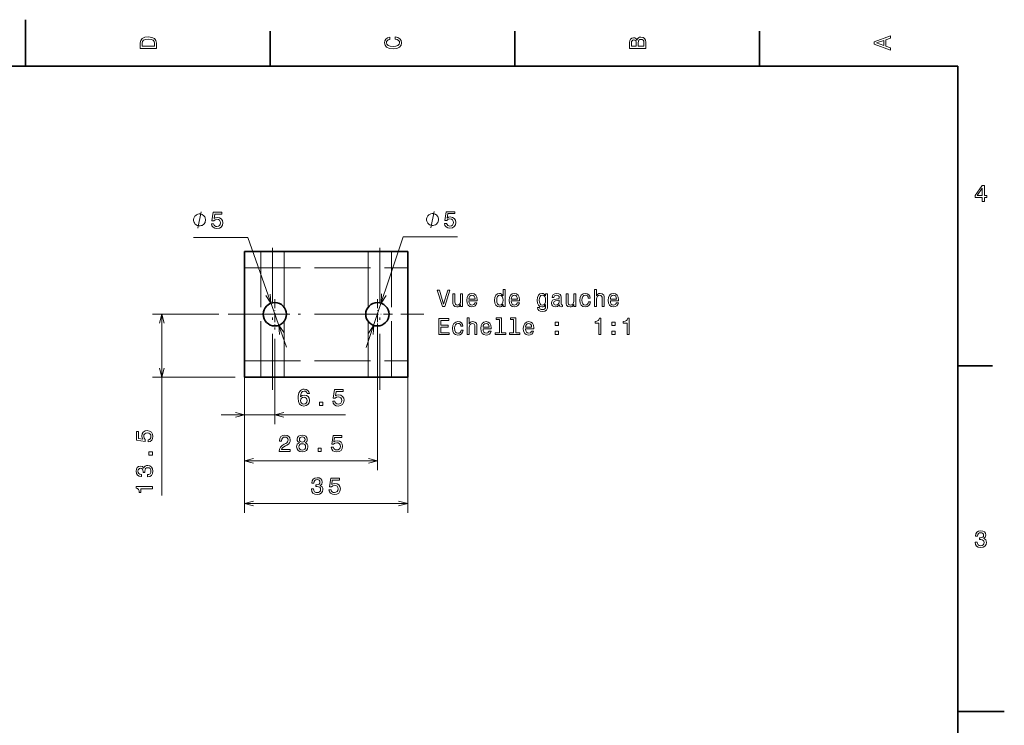
# Model space of a CAD drawing. Extents: x 0 to 420, y 0 to 297.
# Drawn here: x 209 to 420, y 146 to 297 of the extents above; entities that cross this region are included whole.
import ezdxf

# ---------------------------------------------------------------- set-up
doc = ezdxf.new("R2010")
doc.units = 0
doc.linetypes.add('DASHDOT', pattern=[18.5, 12, -3, 0.5, -3])
doc.linetypes.add('DASHED', pattern=[15, 12, -3])

msp = doc.modelspace()

# ---------------------------------------------------------------- linework, layer by layer
at = {"color": 7, "lineweight": 35, "ltscale": 0.25}
for p, q in [((210, 287), (210, 297)), ((410, 148.5), (420, 148.5))]:
    msp.add_line(p, q, dxfattribs=at)
at = {"color": 7, "lineweight": 35, "ltscale": 0.1875}
for p, q in [((262.5, 287), (262.5, 294.5)), ((315, 287), (315, 294.5)), ((367.5, 287), (367.5, 294.5)), ((410, 222.699997), (417.5, 222.699997))]:
    msp.add_line(p, q, dxfattribs=at)
at = {"color": 7, "lineweight": 35}
for p, q in [((410, 287), (10, 287)), ((410, 10), (410, 287)), ((256.974915, 247.260147), (291.974915, 247.260147)), ((256.974915, 247.260147), (256.974915, 220.260147)), ((291.974915, 247.260147), (291.974915, 220.260147)), ((256.974915, 220.260147), (291.974915, 220.260147))]:
    msp.add_line(p, q, dxfattribs=at)
at = {"color": 7, "lineweight": 13, "ltscale": 0.290067}
for p, q in [((257.644501, 250.26033), (246.041809, 250.26033)), ((291.037842, 250.352417), (302.640533, 250.352417))]:
    msp.add_line(p, q, dxfattribs=at)
at = {"color": 7, "lineweight": 13}
for p, q in [((257.644501, 250.26033), (265.973663, 226.688644)), ((283.09079, 226.64917), (291.037842, 250.352417)), ((256.974915, 245.260147), (256.974915, 191.158875)), ((291.974915, 245.260147), (291.974915, 191.158875)), ((239.219269, 194.886902), (239.219269, 233.760147)), ((285.474915, 231.760147), (285.474915, 200.305557)), ((251.974915, 212.167847), (278.657654, 212.167847)), ((256.974915, 202.305557), (285.474915, 202.305557)), ((256.974915, 193.158875), (291.974915, 193.158875))]:
    msp.add_line(p, q, dxfattribs=at)
at = {"color": 7, "linetype": 'DASHDOT', "lineweight": 13}
for p, q in [((262.974915, 217.56015), (262.974915, 249.960144)), ((285.974915, 217.56015), (285.974915, 249.960144)), ((253.474915, 233.760147), (295.474915, 233.760147))]:
    msp.add_line(p, q, dxfattribs=at)
at = {"color": 7, "linetype": 'DASHED', "lineweight": 13}
for p, q in [((260.474915, 220.260147), (260.474915, 247.260147)), ((265.474915, 220.260147), (265.474915, 247.260147)), ((283.474915, 220.260147), (283.474915, 247.260147)), ((288.474915, 220.260147), (288.474915, 247.260147)), ((256.974915, 243.760147), (291.974915, 243.760147)), ((256.974915, 223.760147), (291.974915, 223.760147))]:
    msp.add_line(p, q, dxfattribs=at)
at = {"color": 7, "linetype": 'DASHDOT', "lineweight": 13, "ltscale": 0.1625}
for p, q in [((263.474915, 237.010147), (263.474915, 230.510147)), ((285.474915, 237.010147), (285.474915, 230.510147)), ((266.724915, 233.760147), (260.224915, 233.760147)), ((288.724915, 233.760147), (282.224915, 233.760147))]:
    msp.add_line(p, q, dxfattribs=at)
at = {"color": 7, "lineweight": 13, "ltscale": 0.356391}
msp.add_line((251.474915, 233.760147), (237.219269, 233.760147), dxfattribs=at)
at = {"color": 7, "lineweight": 13, "ltscale": 0.458558}
msp.add_line((263.474915, 228.510147), (263.474915, 210.167847), dxfattribs=at)
at = {"color": 7, "lineweight": 13, "ltscale": 0.443891}
msp.add_line((254.974915, 220.260147), (237.219269, 220.260147), dxfattribs=at)
at = {"color": 7, "lineweight": 13, "ltscale": 0.202308}
msp.add_line((256.974915, 218.260147), (256.974915, 210.167847), dxfattribs=at)
at = {"color": 7, "lineweight": 13, "ltscale": 0.448865}
msp.add_line((256.974915, 218.260147), (256.974915, 200.305557), dxfattribs=at)
at = {"color": 7, "lineweight": 13}
for points in [[(234.583206, 291.994965), (234.583206, 290.829987), (238.083206, 290.829987), (238.083206, 291.994965), (237.97226, 292.544678), (237.634354, 292.953186), (237.084641, 293.205322), (236.333206, 293.296112), (235.566635, 293.215424), (235.264038, 293.114563), (235.021973, 292.973358), (234.694153, 292.56485), (234.613464, 292.297546)], [(235.001801, 291.959656), (235.077438, 292.342957), (235.309433, 292.605194), (235.722977, 292.761536), (236.333206, 292.811951), (236.923264, 292.7565), (237.336807, 292.600159), (237.583923, 292.332855), (237.664612, 291.959656), (237.664612, 291.299011), (235.001801, 291.299011)], [(289.282074, 292.817017), (289.705688, 292.716156), (290.008301, 292.549713), (290.194885, 292.317719), (290.255402, 292.04541), (290.164642, 291.71759), (289.892303, 291.460388), (289.448486, 291.28891), (288.833221, 291.233429), (288.222992, 291.28891), (287.774139, 291.455353), (287.501801, 291.712555), (287.405975, 292.04541), (287.456421, 292.287476), (287.597626, 292.494232), (287.824585, 292.65564), (288.137268, 292.766571), (288.137268, 293.245697), (287.658142, 293.094391), (287.295044, 292.832153), (287.068085, 292.47406), (286.987396, 292.04541), (287.113495, 291.510803), (287.466492, 291.102325), (288.046478, 290.840057), (288.833221, 290.749298), (289.619965, 290.840057), (290.199951, 291.102325), (290.558014, 291.510803), (290.679047, 292.04541), (290.583221, 292.514404), (290.315918, 292.89267), (289.877167, 293.159943), (289.282074, 293.301147)], [(341.192017, 292.630402), (340.899506, 292.983429), (340.70282, 293.074219), (340.460754, 293.104462), (340.082489, 293.03891), (339.810181, 292.842224), (339.643738, 292.524506), (339.583221, 292.080688), (339.583221, 290.835022), (343.083221, 290.835022), (343.083221, 292.151306), (343.012604, 292.620331), (342.805847, 292.968292), (342.478027, 293.18515), (342.034241, 293.260803), (341.736694, 293.215424), (341.489563, 293.094391), (341.308014, 292.897705)], [(341.035675, 291.984863), (341.035675, 291.299011), (340.001801, 291.299011), (340.001801, 292.025208), (340.032074, 292.297546), (340.122833, 292.489197), (340.279175, 292.605194), (340.511169, 292.645538), (340.743164, 292.600159), (340.904541, 292.479126), (341.005402, 292.272339)], [(342.664642, 292.095825), (342.664642, 291.299011), (341.45929, 291.299011), (341.45929, 292.050446), (341.494598, 292.368164), (341.600525, 292.595093), (341.782074, 292.731262), (342.044312, 292.776672), (342.321686, 292.731262), (342.513336, 292.605194), (342.629333, 292.393372)], [(395.583221, 290.466858), (395.583221, 290.930847), (394.554413, 291.299011), (394.554413, 292.695984), (395.583221, 293.064117), (395.583221, 293.538177), (392.078186, 292.257202), (392.078186, 291.742798)], [(394.125732, 291.460388), (392.582489, 292), (394.125732, 292.539642)], [(415.277374, 257.966766), (415.731262, 257.966766), (415.731262, 258.834198), (416.23056, 258.834198), (416.23056, 259.237671), (415.731262, 259.237671), (415.731262, 261.391113), (415.272339, 261.391113), (413.739197, 259.278015), (413.739197, 258.834198), (415.277374, 258.834198)], [(414.162842, 259.237671), (415.277374, 260.806091), (415.277374, 259.237671)], [(249.875763, 253.173157), (249.986725, 252.759613), (250.233841, 252.436859), (250.596954, 252.235123), (251.060928, 252.15947), (251.570297, 252.250244), (251.968704, 252.497375), (252.220871, 252.890747), (252.316681, 253.395065), (252.230957, 253.864075), (251.988876, 254.232239), (251.610641, 254.469269), (251.121445, 254.555008), (250.743195, 254.494492), (250.450699, 254.328064), (250.591904, 255.271149), (252.125046, 255.271149), (252.125046, 255.684692), (250.254013, 255.684692), (249.976624, 253.828781), (250.380096, 253.828781), (250.672592, 254.065811), (251.045792, 254.15155), (251.368561, 254.096069), (251.615677, 253.934692), (251.772018, 253.687576), (251.827499, 253.369843), (251.772018, 253.052124), (251.610641, 252.805008), (251.363525, 252.648666), (251.045792, 252.593185), (250.778503, 252.628494), (250.571732, 252.744492), (250.420441, 252.926041), (250.344788, 253.173157)], [(299.871826, 253.265244), (299.982758, 252.8517), (300.229889, 252.528931), (300.592987, 252.327209), (301.056976, 252.251556), (301.566345, 252.342346), (301.964752, 252.589447), (302.216919, 252.982819), (302.312744, 253.487152), (302.22699, 253.956177), (301.984924, 254.324326), (301.606689, 254.561356), (301.117493, 254.647095), (300.739258, 254.586578), (300.446747, 254.420151), (300.587952, 255.363235), (302.121094, 255.363235), (302.121094, 255.776779), (300.250061, 255.776779), (299.972687, 253.920868), (300.376129, 253.920868), (300.66864, 254.157898), (301.04184, 254.243637), (301.364594, 254.188156), (301.611725, 254.026779), (301.768066, 253.779663), (301.823547, 253.461929), (301.768066, 253.144211), (301.606689, 252.897095), (301.359558, 252.740753), (301.04184, 252.685272), (300.774536, 252.720581), (300.56778, 252.836578), (300.416473, 253.018127), (300.34082, 253.265244)], [(248.608475, 254.010345), (248.608475, 254.126999), (248.55014, 254.360336), (248.491806, 254.535339), (248.433472, 254.652008), (248.316803, 254.826996), (248.141815, 255.002014), (247.966812, 255.118668), (247.850143, 255.177002), (247.67514, 255.235336), (247.441803, 255.293671), (247.325134, 255.293671), (247.208481, 255.293671), (246.975143, 255.235336), (246.80014, 255.177002), (246.683472, 255.118668), (246.508469, 255.002014), (246.333481, 254.826996), (246.216812, 254.652008), (246.158478, 254.535339), (246.100143, 254.360336), (246.041809, 254.126999), (246.041809, 254.010345), (246.041809, 253.893677), (246.100143, 253.660339), (246.158478, 253.485336), (246.216812, 253.368668), (246.333481, 253.193665), (246.508469, 253.018677), (246.683472, 252.902008), (246.80014, 252.843674), (246.975143, 252.785339), (247.208481, 252.727005), (247.325134, 252.727005), (247.441803, 252.727005), (247.67514, 252.785339), (247.850143, 252.843674), (247.966812, 252.902008), (248.141815, 253.018677), (248.316803, 253.193665), (248.433472, 253.368668), (248.491806, 253.485336), (248.55014, 253.660339), (248.608475, 253.893677)], [(298.604523, 254.102417), (298.604523, 254.219086), (298.546204, 254.452423), (298.487854, 254.627426), (298.429535, 254.744095), (298.312866, 254.919098), (298.137848, 255.094086), (297.96286, 255.210754), (297.846191, 255.269089), (297.671204, 255.327423), (297.437866, 255.385757), (297.321198, 255.385757), (297.204529, 255.385757), (296.971191, 255.327423), (296.796204, 255.269089), (296.679535, 255.210754), (296.504517, 255.094086), (296.329529, 254.919098), (296.21286, 254.744095), (296.15451, 254.627426), (296.096191, 254.452423), (296.037842, 254.219086), (296.037842, 254.102417), (296.037842, 253.985764), (296.096191, 253.752426), (296.15451, 253.577423), (296.21286, 253.460754), (296.329529, 253.285767), (296.504517, 253.110764), (296.679535, 252.994095), (296.796204, 252.93576), (296.971191, 252.877426), (297.204529, 252.819092), (297.321198, 252.819092), (297.437866, 252.819092), (297.671204, 252.877426), (297.846191, 252.93576), (297.96286, 252.994095), (298.137848, 253.110764), (298.312866, 253.285767), (298.429535, 253.460754), (298.487854, 253.577423), (298.546204, 253.752426), (298.604523, 253.985764)], [(300.567657, 238.938187), (299.690125, 235.957626), (298.787384, 238.938187), (298.308289, 238.938187), (299.437958, 235.433136), (299.942291, 235.433136), (301.046753, 238.938187)], [(312.454529, 235.85173), (312.454529, 235.433136), (312.898346, 235.433136), (312.898346, 239.054169), (312.459595, 239.054169), (312.459595, 237.727798), (312.121674, 238.111084), (311.914917, 238.201874), (311.677887, 238.237167), (311.249207, 238.136307), (310.916351, 237.853882), (310.699493, 237.399994), (310.62384, 236.789764), (310.699493, 236.179535), (310.916351, 235.720596), (311.249207, 235.433136), (311.677887, 235.337311), (311.914917, 235.37262), (312.12674, 235.463394)], [(332.042419, 235.433136), (332.486237, 235.433136), (332.486237, 236.996536), (332.531616, 237.354599), (332.677887, 237.616852), (332.904816, 237.778244), (333.207428, 237.83876), (333.449493, 237.78833), (333.6008, 237.652161), (333.676453, 237.425217), (333.70166, 237.12262), (333.70166, 235.433136), (334.145447, 235.433136), (334.145447, 237.213394), (334.125275, 237.571472), (334.034515, 237.869019), (333.736969, 238.141342), (333.27298, 238.237167), (333.020813, 238.201874), (332.803955, 238.106049), (332.622406, 237.954742), (332.486237, 237.747971), (332.486237, 239.054169), (332.042419, 239.054169)], [(303.770111, 238.141342), (303.326294, 238.141342), (303.326294, 236.577942), (303.275879, 236.214844), (303.129608, 235.952591), (302.902679, 235.791199), (302.605103, 235.740768), (302.368073, 235.781113), (302.216797, 235.902161), (302.131042, 236.108932), (302.11087, 236.401428), (302.11087, 238.141342), (301.667084, 238.141342), (301.667084, 236.361084), (301.68222, 236.003021), (301.778015, 235.705475), (302.070526, 235.433136), (302.539551, 235.337311), (302.791718, 235.37262), (303.008575, 235.463394), (303.19516, 235.619736), (303.346466, 235.84668), (303.346466, 235.433136), (303.770111, 235.433136)], [(305.106567, 236.658646), (306.881775, 236.658646), (306.88681, 236.865417), (306.806122, 237.445389), (306.584229, 237.879105), (306.231201, 238.141342), (305.762177, 238.237167), (305.303253, 238.136307), (304.950226, 237.853882), (304.723267, 237.394958), (304.642578, 236.789764), (304.718231, 236.169449), (304.94516, 235.715561), (305.293152, 235.433136), (305.74704, 235.337311), (306.140411, 235.402878), (306.463196, 235.574341), (306.700226, 235.84668), (306.836395, 236.209793), (306.397614, 236.209793), (306.306854, 236.008057), (306.17572, 235.856766), (305.802521, 235.735733), (305.515045, 235.791199), (305.298187, 235.967712), (305.156982, 236.255188), (305.106567, 236.643509)], [(305.106567, 237.031845), (305.162048, 237.379822), (305.298187, 237.637024), (305.504974, 237.793365), (305.777313, 237.848846), (306.044586, 237.793365), (306.251373, 237.637024), (306.377441, 237.379822), (306.422852, 237.031845)], [(311.75354, 237.83876), (312.046051, 237.768158), (312.267944, 237.571472), (312.399078, 237.243652), (312.449493, 236.789764), (312.399078, 236.330826), (312.267944, 236.003021), (312.046051, 235.801285), (311.75354, 235.735733), (311.476166, 235.801285), (311.264343, 236.003021), (311.123138, 236.335876), (311.077728, 236.789764), (311.123138, 237.238617), (311.264343, 237.566422), (311.476166, 237.768158)], [(314.21463, 236.658646), (315.989838, 236.658646), (315.994873, 236.865417), (315.914185, 237.445389), (315.692291, 237.879105), (315.339264, 238.141342), (314.870239, 238.237167), (314.411316, 238.136307), (314.058289, 237.853882), (313.831329, 237.394958), (313.750641, 236.789764), (313.826294, 236.169449), (314.053253, 235.715561), (314.401215, 235.433136), (314.855103, 235.337311), (315.248474, 235.402878), (315.571259, 235.574341), (315.808289, 235.84668), (315.944458, 236.209793), (315.505707, 236.209793), (315.414917, 236.008057), (315.283783, 235.856766), (314.910583, 235.735733), (314.623138, 235.791199), (314.406281, 235.967712), (314.265045, 236.255188), (314.21463, 236.643509)], [(314.21463, 237.031845), (314.270111, 237.379822), (314.406281, 237.637024), (314.613037, 237.793365), (314.885376, 237.848846), (315.152679, 237.793365), (315.359436, 237.637024), (315.485535, 237.379822), (315.530914, 237.031845)], [(322.006409, 235.554169), (322.006409, 238.141342), (321.582794, 238.141342), (321.582794, 237.702591), (321.234802, 238.100998), (321.02298, 238.201874), (320.78595, 238.237167), (320.357269, 238.136307), (320.024414, 237.853882), (319.807556, 237.399994), (319.731934, 236.789764), (319.807556, 236.174484), (320.024414, 235.720596), (320.357269, 235.433136), (320.78595, 235.337311), (321.028015, 235.37262), (321.229767, 235.463394), (321.582794, 235.84668), (321.582794, 235.463394), (321.54245, 235.160797), (321.431488, 234.943939), (321.219666, 234.817856), (320.901947, 234.772476), (320.624573, 234.802734), (320.427887, 234.878387), (320.31189, 235.009506), (320.276581, 235.18602), (319.8479, 235.18602), (319.8479, 235.165848), (319.913483, 234.843079), (320.115204, 234.600998), (320.437958, 234.444656), (320.87674, 234.389191), (321.401215, 234.464844), (321.749207, 234.676651), (321.945892, 235.044815)], [(320.190857, 236.789764), (320.236237, 237.238617), (320.372406, 237.571472), (320.584229, 237.768158), (320.866638, 237.83876), (321.164185, 237.768158), (321.386108, 237.571472), (321.522278, 237.238617), (321.572693, 236.789764), (321.522278, 236.330826), (321.386108, 236.003021), (321.164185, 235.801285), (320.866638, 235.735733), (320.584229, 235.801285), (320.372406, 236.003021), (320.236237, 236.335876)], [(324.543152, 235.786163), (324.543152, 235.771027), (324.568359, 235.599564), (324.644012, 235.478531), (324.961731, 235.382706), (325.208862, 235.42305), (325.208862, 235.765991), (325.102966, 235.750854), (324.961731, 235.816422), (324.936523, 236.018158), (324.936523, 237.420166), (324.876007, 237.778244), (324.699493, 238.030396), (324.391846, 238.181702), (323.95813, 238.237167), (323.534515, 238.176651), (323.221832, 238.005188), (323.025146, 237.737885), (322.959595, 237.384872), (322.959595, 237.354599), (323.358002, 237.354599), (323.393311, 237.566422), (323.504242, 237.717712), (323.685822, 237.808502), (323.943024, 237.843796), (324.190125, 237.818588), (324.366638, 237.742935), (324.472565, 237.611816), (324.507843, 237.430252), (324.487671, 237.218445), (324.406982, 237.112534), (324.205261, 237.062103), (323.827026, 237.021759), (323.393311, 236.930969), (323.085663, 236.769592), (322.904114, 236.517426), (322.848633, 236.144226), (322.899078, 235.811371), (323.05542, 235.564255), (323.307556, 235.407913), (323.655548, 235.352448), (324.124573, 235.458359)], [(324.492737, 236.381256), (324.43222, 236.119019), (324.270813, 235.917282), (324.028748, 235.786163), (323.731201, 235.740768), (323.539551, 235.765991), (323.403381, 235.84668), (323.317657, 235.987885), (323.29245, 236.18457), (323.312622, 236.361084), (323.393311, 236.487167), (323.716064, 236.628387), (324.124573, 236.688904), (324.492737, 236.809937)], [(328.058289, 238.141342), (327.614471, 238.141342), (327.614471, 236.577942), (327.564056, 236.214844), (327.417786, 235.952591), (327.190857, 235.791199), (326.893311, 235.740768), (326.656281, 235.781113), (326.504974, 235.902161), (326.41925, 236.108932), (326.399078, 236.401428), (326.399078, 238.141342), (325.955261, 238.141342), (325.955261, 236.361084), (325.970398, 236.003021), (326.066223, 235.705475), (326.358704, 235.433136), (326.827728, 235.337311), (327.079895, 235.37262), (327.296753, 235.463394), (327.483368, 235.619736), (327.634644, 235.84668), (327.634644, 235.433136), (328.058289, 235.433136)], [(330.731201, 237.243652), (331.169952, 237.243652), (331.079163, 237.64711), (330.862305, 237.964844), (330.524414, 238.16153), (330.085663, 238.237167), (329.601501, 238.136307), (329.233368, 237.853882), (329.001373, 237.394958), (328.920685, 236.779678), (328.996338, 236.169449), (329.223267, 235.715561), (329.581329, 235.433136), (330.070526, 235.337311), (330.504242, 235.412964), (330.842163, 235.624771), (331.074127, 235.957626), (331.174988, 236.401428), (330.751373, 236.401428), (330.67572, 236.119019), (330.534515, 235.907196), (330.332794, 235.776077), (330.085663, 235.735733), (329.778015, 235.801285), (329.556122, 236.003021), (329.419952, 236.330826), (329.374573, 236.7948), (329.419952, 237.248703), (329.561157, 237.576508), (329.788116, 237.778244), (330.085663, 237.848846), (330.3479, 237.803452), (330.544586, 237.687454), (330.67572, 237.495819)], [(335.466797, 236.658646), (337.242004, 236.658646), (337.24704, 236.865417), (337.166351, 237.445389), (336.944458, 237.879105), (336.591431, 238.141342), (336.122406, 238.237167), (335.663483, 238.136307), (335.310455, 237.853882), (335.083496, 237.394958), (335.002808, 236.789764), (335.078461, 236.169449), (335.305389, 235.715561), (335.653381, 235.433136), (336.107269, 235.337311), (336.500641, 235.402878), (336.823425, 235.574341), (337.060455, 235.84668), (337.196625, 236.209793), (336.757843, 236.209793), (336.667084, 236.008057), (336.53595, 235.856766), (336.16275, 235.735733), (335.875275, 235.791199), (335.658417, 235.967712), (335.517212, 236.255188), (335.466797, 236.643509)], [(335.466797, 237.031845), (335.522247, 237.379822), (335.658417, 237.637024), (335.865204, 237.793365), (336.137543, 237.848846), (336.404816, 237.793365), (336.611603, 237.637024), (336.737671, 237.379822), (336.783081, 237.031845)], [(298.631042, 229.386307), (300.850067, 229.386307), (300.850067, 229.809937), (299.095032, 229.809937), (299.095032, 230.995102), (300.658417, 230.995102), (300.658417, 231.413681), (299.095032, 231.413681), (299.095032, 232.462677), (300.809723, 232.462677), (300.809723, 232.886307), (298.631042, 232.886307)], [(304.718231, 229.386307), (305.162048, 229.386307), (305.162048, 230.949707), (305.207428, 231.30777), (305.353668, 231.570023), (305.580627, 231.731415), (305.883209, 231.791931), (306.125275, 231.741501), (306.276581, 231.605331), (306.352234, 231.378387), (306.377441, 231.07579), (306.377441, 229.386307), (306.821259, 229.386307), (306.821259, 231.166565), (306.801086, 231.524628), (306.710297, 231.822189), (306.41275, 232.094513), (305.948792, 232.190338), (305.696625, 232.155045), (305.479767, 232.059219), (305.298187, 231.907913), (305.162048, 231.701141), (305.162048, 233.007339), (304.718231, 233.007339)], [(311.672852, 232.63414), (311.672852, 229.759506), (310.76001, 229.759506), (310.76001, 229.386307), (313.024414, 229.386307), (313.024414, 229.759506), (312.116638, 229.759506), (312.116638, 233.007339), (310.976868, 233.007339), (310.976868, 232.63414)], [(314.708862, 232.63414), (314.708862, 229.759506), (313.796051, 229.759506), (313.796051, 229.386307), (316.060455, 229.386307), (316.060455, 229.759506), (315.152679, 229.759506), (315.152679, 233.007339), (314.012909, 233.007339), (314.012909, 232.63414)], [(332.995605, 229.386307), (333.454529, 229.386307), (333.454529, 232.91153), (333.111603, 232.91153), (333.020813, 232.603882), (332.839264, 232.39711), (332.56189, 232.276077), (332.178589, 232.235733), (332.178589, 231.877655), (332.995605, 231.877655)], [(339.067657, 229.386307), (339.526581, 229.386307), (339.526581, 232.91153), (339.183655, 232.91153), (339.092865, 232.603882), (338.911316, 232.39711), (338.633942, 232.276077), (338.250641, 232.235733), (338.250641, 231.877655), (339.067657, 231.877655)], [(303.406982, 231.196823), (303.845764, 231.196823), (303.754974, 231.600281), (303.538116, 231.918015), (303.200226, 232.1147), (302.761444, 232.190338), (302.277313, 232.089478), (301.909149, 231.807053), (301.677155, 231.348129), (301.596466, 230.732849), (301.672119, 230.12262), (301.899078, 229.668732), (302.257141, 229.386307), (302.746338, 229.290482), (303.180054, 229.366135), (303.517944, 229.577942), (303.749939, 229.910797), (303.8508, 230.354599), (303.427155, 230.354599), (303.351501, 230.072189), (303.210297, 229.860367), (303.008575, 229.729248), (302.761444, 229.688904), (302.453827, 229.754456), (302.231903, 229.956192), (302.095764, 230.283997), (302.050354, 230.747986), (302.095764, 231.201874), (302.236969, 231.529678), (302.463898, 231.731415), (302.761444, 231.802017), (303.023712, 231.756622), (303.220398, 231.640625), (303.351501, 231.44899)], [(308.142578, 230.611816), (309.917786, 230.611816), (309.922852, 230.818588), (309.842163, 231.39856), (309.620239, 231.832275), (309.267212, 232.094513), (308.798187, 232.190338), (308.339264, 232.089478), (307.986237, 231.807053), (307.759308, 231.348129), (307.678589, 230.742935), (307.754242, 230.12262), (307.981201, 229.668732), (308.329193, 229.386307), (308.783081, 229.290482), (309.176453, 229.356049), (309.499207, 229.527512), (309.736237, 229.79985), (309.872406, 230.162964), (309.433655, 230.162964), (309.342865, 229.961227), (309.211731, 229.809937), (308.838531, 229.688904), (308.551086, 229.74437), (308.334229, 229.920883), (308.193024, 230.208359), (308.142578, 230.59668)], [(308.142578, 230.985016), (308.198059, 231.332993), (308.334229, 231.590195), (308.540985, 231.746536), (308.813324, 231.802017), (309.080627, 231.746536), (309.287384, 231.590195), (309.413483, 231.332993), (309.458862, 230.985016)], [(317.250641, 230.611816), (319.025879, 230.611816), (319.030914, 230.818588), (318.950226, 231.39856), (318.728302, 231.832275), (318.375305, 232.094513), (317.906281, 232.190338), (317.447327, 232.089478), (317.094299, 231.807053), (316.867371, 231.348129), (316.786682, 230.742935), (316.862335, 230.12262), (317.089264, 229.668732), (317.437256, 229.386307), (317.891144, 229.290482), (318.284515, 229.356049), (318.607269, 229.527512), (318.844299, 229.79985), (318.980469, 230.162964), (318.541718, 230.162964), (318.450928, 229.961227), (318.319824, 229.809937), (317.946625, 229.688904), (317.659149, 229.74437), (317.442291, 229.920883), (317.301086, 230.208359), (317.250641, 230.59668)], [(317.250641, 230.985016), (317.306122, 231.332993), (317.442291, 231.590195), (317.649078, 231.746536), (317.921387, 231.802017), (318.18869, 231.746536), (318.395447, 231.590195), (318.521545, 231.332993), (318.566925, 230.985016)], [(323.630341, 231.343079), (324.326294, 231.343079), (324.326294, 232.094513), (323.630341, 232.094513)], [(335.774414, 231.343079), (336.470398, 231.343079), (336.470398, 232.094513), (335.774414, 232.094513)], [(323.630341, 229.386307), (324.326294, 229.386307), (324.326294, 230.137741), (323.630341, 230.137741)], [(335.774414, 229.386307), (336.470398, 229.386307), (336.470398, 230.137741), (335.774414, 230.137741)], [(270.87796, 216.724762), (270.782135, 217.13327), (270.560242, 217.435852), (270.217285, 217.627502), (269.773499, 217.693069), (269.475952, 217.657761), (269.21875, 217.561935), (268.991791, 217.405594), (268.80014, 217.183701), (268.648865, 216.906326), (268.537903, 216.56842), (268.467285, 216.170013), (268.447113, 215.721161), (268.527832, 215.00502), (268.774933, 214.485565), (269.17334, 214.172882), (269.718018, 214.066986), (270.207214, 214.157761), (270.580414, 214.394791), (270.822479, 214.76799), (270.908234, 215.24205), (270.822479, 215.721161), (270.590485, 216.08931), (270.232422, 216.321304), (269.788635, 216.401993), (269.309509, 216.301132), (268.951447, 216.013672), (269.0271, 216.56842), (269.188477, 216.966843), (269.435608, 217.203873), (269.778534, 217.284561), (270.030701, 217.244217), (270.222351, 217.138306), (270.348419, 216.961792), (270.413971, 216.724762)], [(270.419037, 215.237015), (270.363556, 214.919281), (270.222351, 214.677216), (269.995392, 214.515823), (269.712982, 214.465393), (269.415436, 214.515823), (269.188477, 214.672165), (269.042236, 214.914246), (268.996826, 215.231964), (269.047272, 215.544647), (269.188477, 215.781677), (269.420471, 215.932983), (269.733154, 215.988449), (270.005493, 215.932983), (270.222351, 215.786728), (270.363556, 215.549698)], [(275.888916, 215.080673), (275.999878, 214.66713), (276.246979, 214.34436), (276.610107, 214.142624), (277.074066, 214.066986), (277.583435, 214.157761), (277.981842, 214.404877), (278.234009, 214.798248), (278.329834, 215.302567), (278.24411, 215.771591), (278.002014, 216.139755), (277.623779, 216.376785), (277.134583, 216.462509), (276.756348, 216.401993), (276.463837, 216.235565), (276.605042, 217.17865), (278.138184, 217.17865), (278.138184, 217.592194), (276.267151, 217.592194), (275.989777, 215.736298), (276.39325, 215.736298), (276.68573, 215.973328), (277.058929, 216.059052), (277.381714, 216.003586), (277.628815, 215.842194), (277.785156, 215.595078), (277.840637, 215.277359), (277.785156, 214.959641), (277.623779, 214.712509), (277.376678, 214.556183), (277.058929, 214.500702), (276.791656, 214.535995), (276.584869, 214.651993), (276.433594, 214.833557), (276.357941, 215.080673)], [(273.055634, 214.167847), (273.751587, 214.167847), (273.751587, 214.919281), (273.055634, 214.919281)], [(236.306442, 206.362259), (236.719986, 206.473206), (237.042755, 206.720322), (237.244492, 207.083435), (237.320129, 207.547409), (237.229355, 208.056778), (236.982239, 208.4552), (236.588867, 208.707352), (236.084549, 208.803177), (235.615524, 208.717438), (235.24736, 208.475372), (235.01033, 208.097122), (234.924606, 207.607941), (234.985123, 207.229691), (235.15155, 206.93718), (234.208466, 207.0784), (234.208466, 208.611542), (233.794922, 208.611542), (233.794922, 206.740494), (235.650818, 206.46312), (235.650818, 206.866577), (235.413788, 207.159088), (235.328064, 207.532288), (235.38353, 207.855057), (235.544922, 208.102173), (235.792038, 208.258514), (236.109756, 208.31398), (236.42749, 208.258514), (236.674606, 208.097122), (236.830933, 207.850006), (236.886414, 207.532288), (236.851105, 207.264999), (236.735123, 207.058228), (236.553558, 206.906921), (236.306442, 206.831268)], [(264.39032, 204.305557), (266.795959, 204.305557), (266.795959, 204.739273), (264.894653, 204.739273), (265.000549, 204.976303), (265.182129, 205.172989), (265.741913, 205.531067), (266.039459, 205.682358), (266.372314, 205.899216), (266.609344, 206.151382), (266.745514, 206.448929), (266.795959, 206.786819), (266.710205, 207.210449), (266.473175, 207.543304), (266.110077, 207.755127), (265.641052, 207.83078), (265.156891, 207.745041), (264.788757, 207.508011), (264.551727, 207.129761), (264.471039, 206.630493), (264.471039, 206.559875), (264.929962, 206.559875), (264.929962, 206.60022), (264.975342, 206.943161), (265.111511, 207.195328), (265.328369, 207.356705), (265.615845, 207.412186), (265.908356, 207.361755), (266.125214, 207.235672), (266.266418, 207.038986), (266.316833, 206.79187), (266.281555, 206.559875), (266.18573, 206.36319), (266.024353, 206.191727), (265.802429, 206.040421), (265.504883, 205.879044), (265.010651, 205.56636), (264.662659, 205.233505), (264.455902, 204.830048), (264.39032, 204.320694)], [(268.731537, 206.191727), (268.474335, 206.050507), (268.297821, 205.853821), (268.18689, 205.606705), (268.151581, 205.309158), (268.232269, 204.860306), (268.464264, 204.512329), (268.842499, 204.290421), (269.356903, 204.204697), (269.866272, 204.290421), (270.244507, 204.512329), (270.476501, 204.860306), (270.562225, 205.309158), (270.521881, 205.606705), (270.415985, 205.853821), (270.234436, 206.050507), (269.982269, 206.191727), (270.18399, 206.312759), (270.325195, 206.479187), (270.41095, 206.680923), (270.441193, 206.92804), (270.360504, 207.286102), (270.148682, 207.573563), (269.805756, 207.760162), (269.356903, 207.83078), (268.903015, 207.760162), (268.560059, 207.573563), (268.343201, 207.286102), (268.267578, 206.92804), (268.292786, 206.680923), (268.37851, 206.479187)], [(268.746674, 206.887695), (268.787018, 207.109589), (268.908051, 207.281067), (269.099701, 207.386963), (269.356903, 207.427307), (269.60907, 207.386963), (269.80072, 207.281067), (269.921753, 207.109589), (269.967133, 206.887695), (269.921753, 206.660751), (269.80072, 206.484238), (269.60907, 206.36824), (269.356903, 206.332932), (269.099701, 206.373276), (268.908051, 206.484238), (268.787018, 206.660751)], [(275.578217, 205.218384), (275.689178, 204.80484), (275.93631, 204.482071), (276.299408, 204.280334), (276.763397, 204.204697), (277.272766, 204.295471), (277.671173, 204.542587), (277.92334, 204.935959), (278.019165, 205.440277), (277.933411, 205.909302), (277.691345, 206.277466), (277.31311, 206.514496), (276.823914, 206.60022), (276.445679, 206.539703), (276.153168, 206.373276), (276.294373, 207.31636), (277.827515, 207.31636), (277.827515, 207.729904), (275.956482, 207.729904), (275.679108, 205.873993), (276.08255, 205.873993), (276.375061, 206.111038), (276.74826, 206.196762), (277.071014, 206.141296), (277.318146, 205.979904), (277.474487, 205.732788), (277.529968, 205.41507), (277.474487, 205.097351), (277.31311, 204.85022), (277.065979, 204.693878), (276.74826, 204.638412), (276.480957, 204.673706), (276.2742, 204.789703), (276.122894, 204.971268), (276.047241, 205.218384)], [(268.635712, 205.319244), (268.681122, 205.586533), (268.827362, 205.788269), (269.054321, 205.919388), (269.356903, 205.964783), (269.654449, 205.919388), (269.881409, 205.788269), (270.027649, 205.586533), (270.078094, 205.319244), (270.027649, 205.031784), (269.881409, 204.814926), (269.654449, 204.673706), (269.356903, 204.628326), (269.054321, 204.673706), (268.827362, 204.814926), (268.681122, 205.031784)], [(272.744934, 204.305557), (273.440918, 204.305557), (273.440918, 205.056992), (272.744934, 205.056992)], [(237.219269, 203.528976), (237.219269, 204.22493), (236.467834, 204.22493), (236.467834, 203.528976)], [(236.119843, 198.870041), (236.155151, 198.870041), (236.639297, 198.950729), (237.002411, 199.187759), (237.234406, 199.560959), (237.320129, 200.055191), (237.234406, 200.579697), (237.012497, 200.973068), (236.65947, 201.22522), (236.205582, 201.31601), (235.908035, 201.275665), (235.665955, 201.164703), (235.479355, 200.983154), (235.343185, 200.741074), (235.070862, 201.068878), (234.637131, 201.184875), (234.243759, 201.109222), (233.946213, 200.892365), (233.759613, 200.539337), (233.694061, 200.055191), (233.77475, 199.601303), (233.996643, 199.253326), (234.34967, 199.026382), (234.818695, 198.950729), (234.853989, 198.950729), (234.853989, 199.399582), (234.531235, 199.439926), (234.29924, 199.571045), (234.158035, 199.782867), (234.107605, 200.080414), (234.147949, 200.342651), (234.253845, 200.534302), (234.425323, 200.650299), (234.657303, 200.695679), (234.904419, 200.650299), (235.070862, 200.529266), (235.171722, 200.317444), (235.201981, 200.029984), (235.19693, 199.833298), (235.595352, 199.833298), (235.585266, 200.080414), (235.630646, 200.398132), (235.751694, 200.635162), (235.94838, 200.776382), (236.205582, 200.826813), (236.498093, 200.771332), (236.714951, 200.625076), (236.851105, 200.393097), (236.8965, 200.085449), (236.846069, 199.767731), (236.694778, 199.535736), (236.452698, 199.389496), (236.119843, 199.334015)], [(271.335999, 196.258301), (271.335999, 196.222992), (271.416687, 195.738846), (271.653748, 195.375732), (272.026947, 195.143738), (272.521179, 195.058014), (273.045654, 195.143738), (273.439026, 195.365646), (273.691193, 195.718674), (273.781982, 196.172562), (273.741638, 196.470108), (273.630676, 196.712189), (273.449127, 196.898788), (273.207062, 197.034958), (273.534851, 197.307281), (273.650848, 197.741013), (273.575195, 198.134384), (273.358337, 198.431931), (273.00531, 198.61853), (272.521179, 198.684082), (272.067291, 198.603394), (271.719299, 198.3815), (271.49234, 198.028473), (271.416687, 197.559448), (271.416687, 197.524155), (271.86554, 197.524155), (271.905884, 197.846909), (272.037018, 198.078903), (272.24884, 198.220108), (272.546387, 198.270538), (272.808624, 198.230194), (273.000275, 198.124298), (273.116272, 197.95282), (273.161652, 197.72084), (273.116272, 197.473724), (272.995239, 197.307281), (272.783417, 197.206421), (272.495941, 197.176163), (272.299255, 197.181213), (272.299255, 196.782791), (272.546387, 196.792877), (272.864105, 196.747498), (273.101135, 196.62645), (273.24234, 196.429764), (273.292786, 196.172562), (273.237305, 195.880051), (273.091064, 195.663193), (272.85907, 195.527039), (272.551422, 195.481644), (272.233704, 195.532074), (272.001709, 195.683365), (271.855469, 195.925446), (271.799988, 196.258301)], [(237.219269, 196.314133), (237.219269, 196.773071), (233.694061, 196.773071), (233.694061, 196.43013), (234.001694, 196.33934), (234.208466, 196.157791), (234.329498, 195.880417), (234.369843, 195.497131), (234.727921, 195.497131), (234.727921, 196.314133)], [(275.092194, 196.071701), (275.203156, 195.658157), (275.450287, 195.335388), (275.813385, 195.133652), (276.277374, 195.058014), (276.786743, 195.148788), (277.18515, 195.395905), (277.437317, 195.789276), (277.533142, 196.293594), (277.447388, 196.762619), (277.205322, 197.130783), (276.827087, 197.367813), (276.337891, 197.453537), (275.959656, 197.393021), (275.667145, 197.226593), (275.80835, 198.169678), (277.341492, 198.169678), (277.341492, 198.583221), (275.470459, 198.583221), (275.193085, 196.727325), (275.596527, 196.727325), (275.889038, 196.964355), (276.262238, 197.050079), (276.584991, 196.994614), (276.832123, 196.833221), (276.988464, 196.586105), (277.043945, 196.268387), (276.988464, 195.950653), (276.827087, 195.703537), (276.579956, 195.547211), (276.262238, 195.49173), (275.994934, 195.527039), (275.788177, 195.643021), (275.636871, 195.824585), (275.561218, 196.071701)], [(413.729126, 184.866226), (413.729126, 184.830917), (413.809814, 184.346771), (414.046844, 183.983658), (414.420044, 183.751663), (414.914276, 183.665939), (415.438782, 183.751663), (415.832153, 183.973572), (416.08429, 184.326599), (416.175079, 184.780487), (416.134735, 185.078033), (416.023773, 185.320114), (415.842224, 185.506714), (415.600159, 185.642883), (415.927948, 185.915222), (416.043945, 186.348938), (415.968292, 186.74231), (415.751434, 187.039856), (415.398407, 187.226456), (414.914276, 187.292023), (414.460388, 187.211319), (414.112396, 186.989426), (413.885468, 186.636398), (413.809814, 186.167374), (413.809814, 186.13208), (414.258636, 186.13208), (414.299011, 186.454834), (414.430115, 186.686829), (414.641937, 186.828033), (414.939484, 186.878479), (415.201721, 186.83812), (415.393372, 186.732224), (415.509369, 186.560745), (415.554749, 186.328766), (415.509369, 186.081635), (415.388336, 185.915222), (415.176514, 185.814346), (414.889069, 185.784088), (414.692383, 185.789139), (414.692383, 185.390717), (414.939484, 185.400803), (415.257202, 185.355423), (415.494232, 185.234375), (415.635468, 185.037689), (415.685883, 184.780487), (415.630402, 184.487976), (415.484161, 184.271118), (415.252167, 184.134949), (414.944519, 184.089569), (414.626801, 184.139999), (414.394806, 184.29129), (414.248566, 184.533371), (414.193085, 184.866226)]]:
    msp.add_lwpolyline(points, close=True, dxfattribs=at)
for points in [[(246.975143, 252.260345), (247.67514, 255.760345)], [(296.971191, 252.352417), (297.671204, 255.852417)], [(261.510315, 237.766342), (262.641998, 236.11731), (262.48642, 238.111252)], [(286.392944, 238.126663), (286.269623, 236.130478), (287.374512, 237.797577)], [(239.736908, 231.828293), (239.219269, 233.760147), (238.70163, 231.828293)], [(265.439514, 229.753952), (264.307831, 231.402985), (264.463409, 229.409042)], [(284.556885, 229.393631), (284.680206, 231.389816), (283.575317, 229.722717)], [(238.70163, 222.192001), (239.219269, 220.260147), (239.736908, 222.192001)], [(255.04306, 211.650208), (256.974915, 212.167847), (255.04306, 212.685486)], [(265.406769, 212.685486), (263.474915, 212.167847), (265.406769, 211.650208)], [(258.906769, 202.823196), (256.974915, 202.305557), (258.906769, 201.787918)], [(283.54306, 201.787918), (285.474915, 202.305557), (283.54306, 202.823196)], [(258.906769, 193.676514), (256.974915, 193.158875), (258.906769, 192.641235)], [(290.04306, 192.641235), (291.974915, 193.158875), (290.04306, 193.676514)]]:
    msp.add_lwpolyline(points, dxfattribs=at)
at = {"color": 7, "lineweight": 35}
for centre in [(263.474915, 233.760147), (285.474915, 233.760147)]:
    msp.add_circle(centre, 2.5, dxfattribs=at)

doc.saveas('drawing.dxf')
